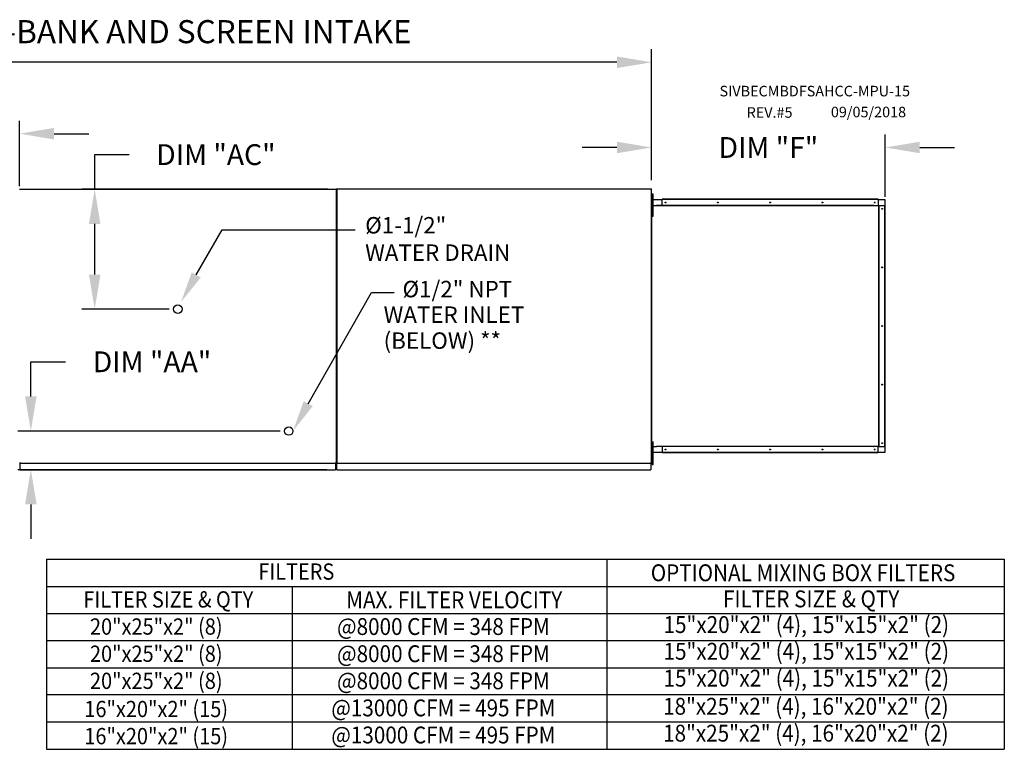
# Model space of a CAD drawing. Extents: x 6 to 1623, y 6 to 552.
# Drawn here: x 175 to 260, y 127 to 190 of the extents above; entities that cross this region are included whole.
import ezdxf
from ezdxf.enums import TextEntityAlignment as Align

# ---------------------------------------------------------------- set-up
doc = ezdxf.new("R2010")
doc.units = 0
doc.header["$LTSCALE"] = 4
doc.header["$MEASUREMENT"] = 0
doc.layers.get('0').update_dxf_attribs({"linetype": 'CONTINUOUS'})
doc.layers.get('Defpoints').update_dxf_attribs({"linetype": 'CONTINUOUS'})
doc.styles.add('BOLD', font='ROMAND.SHX')
doc.styles.get("Standard").update_dxf_attribs({"font": 'TXT.shx'})
doc.dimstyles.new('MOD', dxfattribs={"dimscale": 1.5, "dimtxt": 1.2, "dimasz": 2, "dimexe": 0.75, "dimexo": 0.5, "dimgap": 1, "dimtad": 0, "dimtih": 1, "dimtoh": 1, "dimzin": 0, "dimdsep": 46, "dimtxsty": 'Standard', "dimcen": 0.09, "dimadec": 0, "dimazin": 0, "dimtfac": 1, "dimtofl": 0, "dimtmove": 0, "dimatfit": 3, "dimfxl": 1, "dimtolj": 1, "dimtzin": 0, "dimarcsym": 0})

# ---------------------------------------------------------------- blocks, each defined once
blk = doc.blocks.new('*D12')
at = {"color": 0, "lineweight": -2, "transparency": 16777216}
for p, q in [((58.457, 180.864), (58.457, 187.894)), ((229.852, 176.559), (229.852, 187.894)), ((61.457, 186.769), (137.554, 186.769)), ((226.852, 186.769), (150.754, 186.769))]:
    blk.add_line(p, q, dxfattribs=at)
at = {"color": 0, "transparency": 16777216}
for points in [[(61.457, 187.269), (61.457, 186.269), (58.457, 186.769)], [(226.852, 187.269), (226.852, 186.269), (229.852, 186.769)]]:
    blk.add_solid(points, dxfattribs=at)
at = {"layer": 'Defpoints', "color": 0, "transparency": 16777216}
for p in [(229.852, 186.769), (58.457, 180.114), (229.852, 175.809)]:
    blk.add_point(p, dxfattribs=at)
at = {"color": 0, "transparency": 16777216, "insert": (144.154, 186.769), "char_height": 1.8, "attachment_point": 5}
blk.add_mtext('\\A1;DIM "A"', dxfattribs=at)
blk = doc.blocks.new('*D19')
at = {"color": 0, "lineweight": -2, "transparency": 16777216}
for p, q in [((166.632, 172.855), (166.632, 181.709)), ((175.091, 176.026), (175.091, 181.709)), ((163.632, 180.584), (160.632, 180.584)), ((178.091, 180.584), (181.091, 180.584))]:
    blk.add_line(p, q, dxfattribs=at)
at = {"color": 0, "transparency": 16777216}
for points in [[(163.632, 181.084), (163.632, 180.084), (166.632, 180.584)], [(178.091, 181.084), (178.091, 180.084), (175.091, 180.584)]]:
    blk.add_solid(points, dxfattribs=at)
at = {"layer": 'Defpoints', "color": 0, "transparency": 16777216}
for p in [(175.091, 180.584), (175.091, 175.276), (166.632, 172.105)]:
    blk.add_point(p, dxfattribs=at)
at = {"color": 0, "transparency": 16777216, "insert": (153.732, 180.584), "char_height": 1.8, "attachment_point": 5}
blk.add_mtext('\\A1;DIM "W"', dxfattribs=at)
blk = doc.blocks.new('*D24')
at = {"color": 0, "lineweight": -2, "transparency": 16777216}
for p, q in [((176.079, 157.831), (176.079, 160.831)), ((176.079, 160.831), (179.079, 160.831)), ((197.675, 154.831), (174.954, 154.831)), ((201.734, 151.485), (174.954, 151.485)), ((176.079, 148.485), (176.079, 145.485))]:
    blk.add_line(p, q, dxfattribs=at)
at = {"color": 0, "transparency": 16777216}
for points in [[(175.579, 157.831), (176.579, 157.831), (176.079, 154.831)], [(175.579, 148.485), (176.579, 148.485), (176.079, 151.485)]]:
    blk.add_solid(points, dxfattribs=at)
at = {"layer": 'Defpoints', "color": 0, "transparency": 16777216}
for p in [(176.079, 154.831), (198.425, 154.831), (202.484, 151.485)]:
    blk.add_point(p, dxfattribs=at)
at = {"color": 0, "transparency": 16777216, "insert": (186.579, 160.831), "char_height": 1.8, "attachment_point": 5}
blk.add_mtext('\\A1;DIM "AA"', dxfattribs=at)
blk = doc.blocks.new('*D25')
at = {"color": 0, "lineweight": -2, "transparency": 16777216}
for p, q in [((181.611, 175.772), (181.611, 178.772)), ((181.611, 178.772), (184.611, 178.772)), ((201.796, 175.772), (180.486, 175.772)), ((181.611, 168.384), (181.611, 172.772)), ((188.066, 165.384), (180.486, 165.384))]:
    blk.add_line(p, q, dxfattribs=at)
at = {"color": 0, "transparency": 16777216}
for points in [[(181.111, 172.772), (182.111, 172.772), (181.611, 175.772)], [(181.111, 168.384), (182.111, 168.384), (181.611, 165.384)]]:
    blk.add_solid(points, dxfattribs=at)
at = {"layer": 'Defpoints', "color": 0, "transparency": 16777216}
for p in [(181.611, 175.772), (202.546, 175.772), (188.816, 165.384)]:
    blk.add_point(p, dxfattribs=at)
at = {"color": 0, "transparency": 16777216, "insert": (192.111, 178.772), "char_height": 1.8, "attachment_point": 5}
blk.add_mtext('\\A1;DIM "AC"', dxfattribs=at)
blk = doc.blocks.new('*D30')
at = {"color": 0, "lineweight": -2, "transparency": 16777216}
for p, q in [((229.852, 176.559), (229.852, 180.515)), ((250.093, 175.124), (250.093, 180.515)), ((226.852, 179.39), (223.852, 179.39)), ((253.093, 179.39), (256.093, 179.39))]:
    blk.add_line(p, q, dxfattribs=at)
at = {"color": 0, "transparency": 16777216}
for points in [[(226.852, 179.89), (226.852, 178.89), (229.852, 179.39)], [(253.093, 179.89), (253.093, 178.89), (250.093, 179.39)]]:
    blk.add_solid(points, dxfattribs=at)
at = {"layer": 'Defpoints', "color": 0, "transparency": 16777216}
for p in [(250.093, 179.39), (229.852, 175.809), (250.093, 174.374)]:
    blk.add_point(p, dxfattribs=at)
at = {"color": 0, "transparency": 16777216, "insert": (239.973, 179.39), "char_height": 1.8, "attachment_point": 5}
blk.add_mtext('\\A1;DIM "F"', dxfattribs=at)

msp = doc.modelspace()

# ---------------------------------------------------------------- linework, layer by layer
at = {"color": 7, "linetype": 'Continuous'}
for p, q in [((175.152, 175.74), (175.091, 175.74)), ((175.153, 175.74), (175.152, 175.74)), ((175.153, 175.772), (202.546, 175.772)), ((175.153, 175.772), (175.153, 175.74)), ((175.153, 175.712), (175.153, 175.74)), ((202.484, 175.74), (202.484, 175.772)), ((202.484, 175.74), (202.485, 175.74)), ((202.484, 175.712), (202.484, 175.74)), ((202.546, 175.74), (202.485, 175.74)), ((202.519, 175.776), (202.519, 152.085)), ((202.58, 175.776), (202.519, 175.776)), ((202.546, 152.052), (202.546, 175.772)), ((202.581, 175.776), (202.58, 175.776)), ((202.581, 175.809), (229.852, 175.809)), ((202.581, 175.809), (202.581, 175.776)), ((202.581, 175.748), (202.581, 175.776)), ((202.581, 175.748), (202.581, 152.085)), ((229.79, 175.776), (229.79, 175.809)), ((229.79, 175.776), (229.791, 175.776)), ((229.79, 175.748), (229.79, 175.776)), ((229.852, 175.776), (229.791, 175.776)), ((229.852, 152.053), (229.852, 175.809)), ((229.873, 174.923), (229.852, 174.923)), ((229.873, 174.923), (229.873, 174.374)), ((229.892, 174.884), (230.761, 174.884)), ((229.892, 174.374), (229.892, 174.884)), ((229.916, 175.381), (229.984, 175.381)), ((229.916, 175.056), (229.916, 175.381)), ((229.916, 173.757), (229.916, 175.056)), ((229.916, 175.056), (229.984, 175.056)), ((229.984, 175.056), (229.984, 175.381)), ((229.984, 173.757), (229.984, 175.056)), ((249.477, 174.923), (230.761, 174.923)), ((230.761, 174.902), (230.761, 174.923)), ((249.477, 174.902), (230.761, 174.902)), ((230.761, 174.884), (230.761, 174.902)), ((249.477, 174.884), (230.761, 174.884)), ((230.761, 174.374), (230.761, 174.884)), ((249.477, 174.902), (249.477, 174.923)), ((249.477, 174.902), (249.477, 174.884)), ((249.477, 174.884), (250.053, 174.884)), ((249.477, 174.884), (249.477, 174.374)), ((250.053, 174.884), (250.053, 174.374)), ((229.916, 174.731), (229.851, 174.731)), ((229.851, 174.082), (229.916, 174.082)), ((229.873, 174.374), (229.852, 174.374)), ((229.873, 153.487), (229.873, 174.374)), ((229.879, 174.374), (229.873, 174.374)), ((229.879, 153.487), (229.879, 174.374)), ((229.879, 174.374), (230.292, 174.374)), ((249.087, 174.374), (230.292, 174.374)), ((230.292, 174.374), (230.292, 174.335)), ((249.115, 174.335), (230.292, 174.335)), ((249.1, 174.371), (249.098, 174.371)), ((249.1, 174.374), (249.115, 174.374)), ((249.1, 174.37), (249.1, 174.374)), ((249.115, 174.335), (249.115, 174.374)), ((249.115, 174.374), (249.528, 174.374)), ((249.528, 174.374), (249.528, 153.487)), ((249.541, 174.374), (249.528, 174.374)), ((249.541, 153.487), (249.541, 174.374)), ((249.541, 174.374), (250.053, 174.374)), ((250.053, 153.487), (250.053, 174.374)), ((250.053, 174.374), (250.072, 174.374)), ((250.072, 153.487), (250.072, 174.374)), ((250.072, 174.374), (250.093, 174.374)), ((250.093, 153.487), (250.093, 174.374)), ((229.916, 173.757), (229.984, 173.757)), ((229.916, 173.432), (229.916, 173.757)), ((229.916, 173.432), (229.984, 173.432)), ((229.984, 173.432), (229.984, 173.757)), ((229.916, 153.895), (229.984, 153.895)), ((229.916, 153.57), (229.916, 153.895)), ((229.916, 152.27), (229.916, 153.57)), ((229.916, 153.57), (229.984, 153.57)), ((229.916, 152.27), (229.916, 153.57)), ((229.984, 153.57), (229.984, 153.895)), ((229.984, 152.27), (229.984, 153.57)), ((229.916, 153.245), (229.851, 153.245)), ((229.873, 153.487), (229.852, 153.487)), ((229.873, 152.938), (229.852, 152.938)), ((229.873, 152.938), (229.873, 153.487)), ((229.873, 153.487), (229.879, 153.487)), ((229.879, 153.487), (230.292, 153.487)), ((229.892, 152.978), (229.892, 153.487)), ((230.761, 152.978), (229.892, 152.978)), ((230.292, 153.527), (249.115, 153.527)), ((230.292, 153.487), (230.292, 153.527)), ((249.087, 153.487), (230.292, 153.487)), ((230.761, 153.487), (230.761, 152.978)), ((249.477, 152.978), (230.761, 152.978)), ((230.761, 152.978), (230.761, 152.959)), ((249.477, 152.959), (230.761, 152.959)), ((230.761, 152.959), (230.761, 152.938)), ((249.477, 152.938), (230.761, 152.938)), ((249.1, 153.49), (249.098, 153.49)), ((249.1, 153.487), (249.1, 153.492)), ((249.1, 153.487), (249.115, 153.487)), ((249.115, 153.527), (249.115, 153.487)), ((249.528, 153.487), (249.115, 153.487)), ((249.477, 152.978), (249.477, 153.487)), ((250.053, 152.978), (249.477, 152.978)), ((249.477, 152.959), (249.477, 152.978)), ((249.477, 152.959), (249.477, 152.938)), ((249.528, 153.487), (249.541, 153.487)), ((249.541, 153.487), (250.053, 153.487)), ((250.053, 153.487), (250.053, 152.978)), ((250.072, 153.487), (250.053, 153.487)), ((250.072, 153.487), (250.093, 153.487)), ((175.091, 152.084), (175.152, 152.084)), ((175.153, 152.084), (175.152, 152.084)), ((175.153, 152.113), (175.153, 152.084)), ((175.153, 152.084), (175.153, 152.052)), ((175.153, 152.052), (202.546, 152.052)), ((175.153, 152.052), (175.153, 152.026)), ((175.153, 151.54), (175.153, 152.026)), ((202.484, 152.113), (202.484, 152.084)), ((202.484, 152.052), (202.484, 152.084)), ((202.485, 152.084), (202.484, 152.084)), ((202.484, 152.026), (202.484, 152.052)), ((202.484, 152.026), (202.484, 151.485)), ((202.485, 152.084), (202.546, 152.084)), ((202.519, 152.085), (202.58, 152.085)), ((202.581, 152.085), (202.58, 152.085)), ((202.581, 152.085), (202.581, 152.053)), ((202.581, 152.053), (229.852, 152.053)), ((202.581, 152.053), (202.581, 152.027)), ((202.581, 151.54), (202.581, 152.027)), ((229.79, 152.114), (229.79, 152.085)), ((229.79, 152.053), (229.79, 152.085)), ((229.791, 152.085), (229.79, 152.085)), ((229.79, 152.027), (229.79, 152.053)), ((229.79, 152.027), (229.79, 151.485)), ((229.791, 152.085), (229.852, 152.085)), ((229.916, 152.595), (229.851, 152.595)), ((229.916, 152.27), (229.984, 152.27)), ((229.916, 151.945), (229.916, 152.27)), ((229.916, 151.945), (229.984, 151.945)), ((229.984, 151.945), (229.984, 152.27)), ((175.153, 151.485), (175.153, 151.54)), ((175.153, 151.485), (202.484, 151.485)), ((202.484, 151.54), (202.484, 151.485)), ((202.581, 151.485), (202.581, 151.54)), ((202.581, 151.485), (229.79, 151.485)), ((229.79, 151.54), (229.79, 151.485))]:
    msp.add_line(p, q, dxfattribs=at)
at = {"color": 7}
for p, q in [((190.411, 168.359), (192.667, 172.267)), ((192.667, 172.267), (204.186, 172.267)), ((200.111, 157.201), (205.594, 166.843)), ((205.594, 166.843), (207.554, 166.843)), ((260.412, 143.75), (260.412, 127.27))]:
    msp.add_line(p, q, dxfattribs=at)
for p, q in [((177.432, 143.75), (177.432, 127.27)), ((177.432, 143.75), (260.412, 143.75)), ((225.99, 143.75), (225.99, 127.27)), ((177.432, 141.38), (260.412, 141.38)), ((198.72, 141.388), (198.72, 127.27)), ((177.432, 139.041), (260.412, 139.041)), ((177.432, 136.687), (260.412, 136.687)), ((177.432, 134.332), (260.412, 134.332)), ((260.412, 131.978), (177.432, 131.978)), ((260.412, 129.624), (177.432, 129.624)), ((177.432, 127.27), (260.412, 127.27))]:
    msp.add_line(p, q)
at = {"color": 7, "linetype": 'Continuous', "flags": 128}
for points in [[(249.1, 174.37), (249.098, 174.371), (249.097, 174.372), (249.095, 174.373), (249.094, 174.373), (249.092, 174.374), (249.09, 174.374), (249.089, 174.374), (249.087, 174.374)], [(249.115, 174.335), (249.115, 174.34), (249.114, 174.345), (249.113, 174.351), (249.111, 174.355), (249.109, 174.36), (249.106, 174.364), (249.103, 174.367), (249.1, 174.37)], [(249.087, 153.487), (249.089, 153.487), (249.09, 153.487), (249.092, 153.488), (249.094, 153.488), (249.095, 153.489), (249.097, 153.49), (249.098, 153.491), (249.1, 153.492)], [(249.1, 153.492), (249.103, 153.494), (249.106, 153.498), (249.109, 153.502), (249.111, 153.506), (249.113, 153.511), (249.114, 153.516), (249.115, 153.521), (249.115, 153.527)]]:
    msp.add_lwpolyline(points, dxfattribs=at)
at = {"color": 7, "linetype": 'Continuous'}
for centre in [(231.057, 174.628), (235.588, 174.628), (240.119, 174.628), (244.65, 174.628), (249.182, 174.628), (249.829, 174.079), (249.829, 169.005), (249.829, 163.931), (249.829, 158.857), (249.829, 153.783), (231.057, 153.234), (235.588, 153.234), (240.119, 153.234), (244.65, 153.234), (249.182, 153.234)]:
    msp.add_circle(centre, 0.0385, dxfattribs=at)
at = {"color": 7}
for centre in [(188.816, 165.384), (198.425, 154.831)]:
    msp.add_circle(centre, 0.365, dxfattribs=at)
for points in [[(190.804, 168.139), (190.019, 168.579), (189.091, 166.004)], [(200.503, 156.981), (199.718, 157.421), (198.79, 154.846)]]:
    msp.add_solid(points, dxfattribs=at)

# ---------------------------------------------------------------- texts
at = {"style": 'BOLD'}
msp.add_text('%% MODULAR OUTDOOR SIDE DISCHARGE DIRECT FIRED RECIRCULATING HEATER WITH COOLING, EVAPORATIVE COOLER INTAKE, V-BANK AND SCREEN INTAKE', height=2, dxfattribs=at).set_placement((5.872, 188.422))
at = {"color": 7}
for s, height, p in [('SIVBECMBDFSAHCC-MPU-15', 0.91406, (235.742, 183.817)), ('REV.#5', 0.9141, (238.09, 181.966)), ('09/05/2018', 0.9141, (245.389, 182.005)), ('%%c1-1/2" ', 1.422, (205.044, 171.942)), ('WATER DRAIN', 1.422, (205.044, 169.572)), ('%%c1/2" NPT', 1.422, (208.278, 166.416)), ('WATER INLET', 1.422, (206.641, 164.2)), ('(BELOW) **', 1.422, (206.641, 161.953))]:
    msp.add_text(s, height=height, dxfattribs=at).set_placement(p)
at = {"width": 0.9}
for s, height, p in [('FILTERS', 1.4078, (199.081, 142.664)), ('FILTER SIZE & QTY', 1.40775, (187.993, 140.253)), ('MAX. FILTER VELOCITY', 1.46, (212.756, 140.215)), ('20"x25"x2" (8)', 1.40775, (186.947, 137.902)), ('@8000 CFM = 348 FPM', 1.46, (211.821, 137.902)), ('20"x25"x2" (8)', 1.40775, (186.947, 135.548)), ('@8000 CFM = 348 FPM', 1.46, (211.821, 135.548)), ('20"x25"x2" (8)', 1.40775, (186.947, 133.201)), ('@8000 CFM = 348 FPM', 1.46, (211.821, 133.201)), ('16"x20"x2" (15)', 1.40775, (186.94, 130.759)), ('@13000 CFM = 495 FPM', 1.46, (211.821, 130.855)), ('16"x20"x2" (15)', 1.40775, (186.94, 128.412)), ('@13000 CFM = 495 FPM', 1.46, (211.821, 128.509))]:
    msp.add_text(s, height=height, dxfattribs=at).set_placement(p, align=Align.MIDDLE_CENTER)
at = {"color": 7, "width": 0.9}
for s, p in [('OPTIONAL MIXING BOX FILTERS', (242.979, 142.557)), ('FILTER SIZE & QTY', (243.679, 140.295)), ('15"x20"x2" (4), 15"x15"x2" (2)', (243.261, 138.073)), ('15"x20"x2" (4), 15"x15"x2" (2)', (243.261, 135.759)), ('15"x20"x2" (4), 15"x15"x2" (2)', (243.261, 133.431)), ('18"x25"x2" (4), 16"x20"x2" (2)', (243.22, 130.995)), ('18"x25"x2" (4), 16"x20"x2" (2)', (243.22, 128.667))]:
    msp.add_text(s, height=1.46, dxfattribs=at).set_placement(p, align=Align.MIDDLE_CENTER)

# ---------------------------------------------------------------- dimensions: what is measured, and where the dimension line sits
for base, p1, p2, text, picture, middle in [((229.852, 186.769), (58.457, 180.114), (229.852, 175.809), 'DIM "A"', '*D12', (144.154, 186.769)), ((175.091, 180.584), (166.632, 172.105), (175.091, 175.276), 'DIM "W"', '*D19', (153.732, 180.584))]:
    dim = msp.add_linear_dim(base=base, p1=p1, p2=p2, text=text, dimstyle='MOD', override={"dimpost": '"'})
    dim.commit()
    dim.dimension.update_dxf_attribs({"geometry": picture, "text_midpoint": middle, "dimtype": 160})
dim = msp.add_linear_dim(base=(250.093, 179.39), p1=(229.852, 175.809), p2=(250.093, 174.374), text='DIM "F"', dimstyle='MOD', override={"dimpost": '"'})
dim.commit()
dim.dimension.update_dxf_attribs({"geometry": '*D30', "text_midpoint": (239.973, 179.39)})
at = {"color": 7}
for base, p1, p2, text, picture, middle in [((181.611, 175.772), (188.816, 165.384), (202.546, 175.772), 'DIM "AC"', '*D25', (192.111, 178.772)), ((176.079, 154.831), (202.484, 151.485), (198.425, 154.831), 'DIM "AA"', '*D24', (186.579, 160.831))]:
    dim = msp.add_linear_dim(base=base, p1=p1, p2=p2, angle=90, text=text, dimstyle='MOD', override={"dimpost": '"'}, dxfattribs=at)
    dim.commit()
    dim.dimension.update_dxf_attribs({"geometry": picture, "text_midpoint": middle, "dimtype": 160})

doc.saveas('drawing.dxf')
